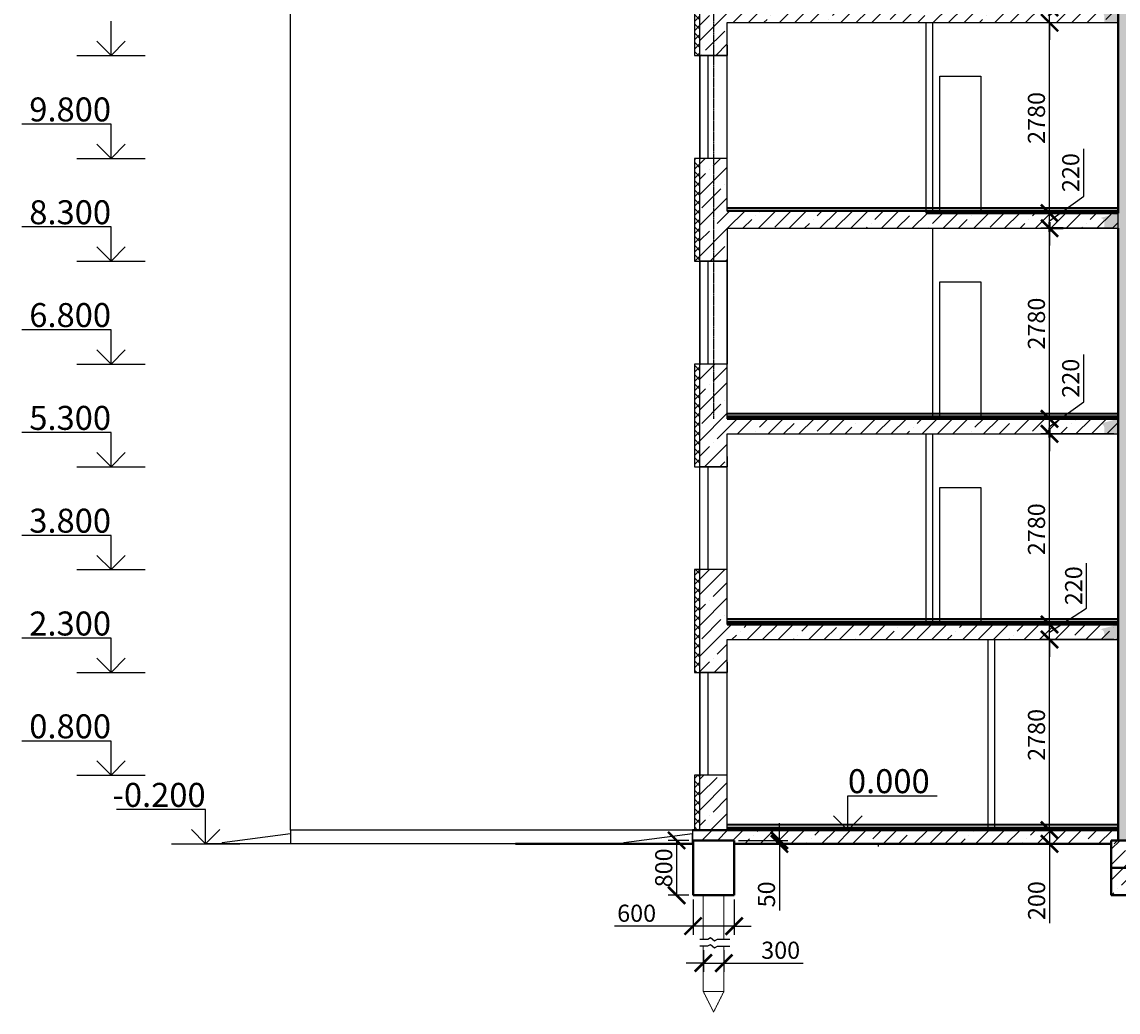
# Model space of a CAD drawing. Units: millimetres. Extents: x -26627 to 1844517, y -50508 to 411001.
# Drawn here: x 289485 to 305475, y 179782 to 194227 of the extents above; entities that cross this region are included whole.
import ezdxf

# ---------------------------------------------------------------- set-up
doc = ezdxf.new("R2010")
doc.units = ezdxf.units.MM
doc.linetypes.add('ACAD_ISO04W100', pattern=[30, 24, -3, 0, -3])
doc.linetypes.add('HIDDEN', pattern=[0.375, 0.25, -0.125])
doc.layers.get('Defpoints').update_dxf_attribs({"color": 250})
for name, color, linetype in [('okna_dveri', 249, 'Continuous'), ('RAZMER', 250, 'Continuous'), ('крышааа', 30, 'Continuous'), ('Оси', 36, 'ACAD_ISO04W100'), ('перемычкии', 128, 'Continuous'), ('пол', 148, 'Continuous'), ('Сваиростверк', 241, 'Continuous'), ('стены и перегородки', 248, 'Continuous'), ('Штриховка', 19, 'Continuous')]:
    doc.layers.add(name, color=color, linetype=linetype)
doc.layers.add('кесон', color=48, linetype='Continuous', lineweight=40)
doc.styles.get("Standard").update_dxf_attribs({"font": 'isocpeur.TTF'})
doc.styles.add('Аннотативный', font='isocpeui.ttf', dxfattribs={"height": 2.5})
doc.styles.add('блат', font='isocpeur.TTF')
doc.dimstyles.new('Г', dxfattribs={"dimtxt": 2.5, "dimasz": 2.5, "dimexe": 1.25, "dimexo": 0.625, "dimtad": 1, "dimtxsty": 'Аннотативный', "dimblk": 'ARCHTICK', "dimcen": 2.5, "dimadec": 0, "dimazin": 0, "dimtfac": 1, "dimtmove": 0, "dimatfit": 3, "dimfxl": 1, "dimarcsym": 0})
pattern_1 = [(45, (219894.57, 180006.5), (-224.5064, 224.5064), []), (45, (220119.08, 180006.5), (-224.5064, 224.5064), [396.875, -79.375, 0, -79.375])]
pattern_2 = [(45, (236034.57, 180006.5), (-224.5064, 224.5064), []), (45, (236259.08, 180006.5), (-224.5064, 224.5064), [396.875, -79.375, 0, -79.375])]
pattern_3 = [(45, (225994.57, 180006.5), (-224.5064, 224.5064), []), (45, (226219.08, 180006.5), (-224.5064, 224.5064), [396.875, -79.375, 0, -79.375])]

# ---------------------------------------------------------------- blocks, each defined once
blk = doc.blocks.new('_ArchTick')
at = {"color": 0, "linetype": 'ByBlock', "const_width": 0.15}
blk.add_lwpolyline([(-0.5, -0.5), (0.5, 0.5)], dxfattribs=at)
blk = doc.blocks.new('*D225')
at = {"layer": 'Defpoints', "color": 0, "linetype": 'Continuous', "lineweight": -3, "transparency": 16777216}
for p in [(304475, 185216), (305475, 185216), (305475, 182436)]:
    blk.add_point(p, dxfattribs=at)
at = {"layer": 'RAZMER', "color": 0, "linetype": 'Continuous', "lineweight": -2, "transparency": 16777216}
for p, q in [((305412, 185216), (304350, 185216)), ((304475, 182436), (304475, 185216)), ((305412, 182436), (304350, 182436))]:
    blk.add_line(p, q, dxfattribs=at)
at = {"layer": 'RAZMER', "color": 0, "linetype": 'Continuous', "lineweight": -2, "transparency": 16777216, "xscale": 250, "yscale": 250, "zscale": 250}
for p, rotation in [((304475, 185216), 90), ((304475, 182436), 270)]:
    blk.add_blockref('_ArchTick', p, dxfattribs=dict(at, rotation=rotation))
at = {"layer": 'RAZMER', "color": 0, "linetype": 'Continuous', "transparency": 16777216, "insert": (304285, 183826), "char_height": 250, "attachment_point": 5, "rotation": 90, "style": 'блат'}
blk.add_mtext('{\\fISOCPEUR|b0|i1|c204|p34;2780}', dxfattribs=at)
blk = doc.blocks.new('*D226')
at = {"layer": 'Defpoints', "color": 0, "linetype": 'Continuous', "lineweight": -3, "transparency": 16777216}
for p in [(304475, 185436), (305475, 185436), (305475, 185216)]:
    blk.add_point(p, dxfattribs=at)
at = {"layer": 'RAZMER', "color": 0, "linetype": 'Continuous', "lineweight": -2, "transparency": 16777216}
for p, q in [((305015, 185674), (305015, 186330)), ((304475, 185436), (304475, 185686)), ((304475, 185326), (305015, 185674)), ((305412, 185436), (304350, 185436)), ((304475, 185216), (304475, 185436)), ((304475, 185216), (304475, 185436)), ((305412, 185216), (304350, 185216)), ((304475, 185216), (304475, 184966))]:
    blk.add_line(p, q, dxfattribs=at)
at = {"layer": 'RAZMER', "color": 0, "linetype": 'Continuous', "lineweight": -2, "transparency": 16777216, "xscale": 250, "yscale": 250, "zscale": 250}
for p, rotation in [((304475, 185436), 270), ((304475, 185216), 90)]:
    blk.add_blockref('_ArchTick', p, dxfattribs=dict(at, rotation=rotation))
at = {"layer": 'RAZMER', "color": 0, "linetype": 'Continuous', "transparency": 16777216, "insert": (304827, 186002), "char_height": 250, "attachment_point": 5, "rotation": 90, "style": 'блат'}
blk.add_mtext('{\\fISOCPEUR|b0|i1|c204|p34;220}', dxfattribs=at)
blk = doc.blocks.new('*D227')
at = {"layer": 'Defpoints', "color": 0, "linetype": 'Continuous', "lineweight": -3, "transparency": 16777216}
for p in [(304475, 188216), (305475, 188216), (305475, 185436)]:
    blk.add_point(p, dxfattribs=at)
at = {"layer": 'RAZMER', "color": 0, "linetype": 'Continuous', "lineweight": -2, "transparency": 16777216}
for p, q in [((305412, 188216), (304350, 188216)), ((304475, 185436), (304475, 188216)), ((305412, 185436), (304350, 185436))]:
    blk.add_line(p, q, dxfattribs=at)
at = {"layer": 'RAZMER', "color": 0, "linetype": 'Continuous', "lineweight": -2, "transparency": 16777216, "xscale": 250, "yscale": 250, "zscale": 250}
for p, rotation in [((304475, 188216), 90), ((304475, 185436), 270)]:
    blk.add_blockref('_ArchTick', p, dxfattribs=dict(at, rotation=rotation))
at = {"layer": 'RAZMER', "color": 0, "linetype": 'Continuous', "transparency": 16777216, "insert": (304285, 186826), "char_height": 250, "attachment_point": 5, "rotation": 90, "style": 'блат'}
blk.add_mtext('{\\fISOCPEUR|b0|i1|c204|p34;2780}', dxfattribs=at)
blk = doc.blocks.new('*D228')
at = {"layer": 'Defpoints', "color": 0, "linetype": 'Continuous', "lineweight": -3, "transparency": 16777216}
for p in [(304475, 191216), (305475, 191216), (305475, 188436)]:
    blk.add_point(p, dxfattribs=at)
at = {"layer": 'RAZMER', "color": 0, "linetype": 'Continuous', "lineweight": -2, "transparency": 16777216}
for p, q in [((305412, 191216), (304350, 191216)), ((304475, 188436), (304475, 191216)), ((305412, 188436), (304350, 188436))]:
    blk.add_line(p, q, dxfattribs=at)
at = {"layer": 'RAZMER', "color": 0, "linetype": 'Continuous', "lineweight": -2, "transparency": 16777216, "xscale": 250, "yscale": 250, "zscale": 250}
for p, rotation in [((304475, 191216), 90), ((304475, 188436), 270)]:
    blk.add_blockref('_ArchTick', p, dxfattribs=dict(at, rotation=rotation))
at = {"layer": 'RAZMER', "color": 0, "linetype": 'Continuous', "transparency": 16777216, "insert": (304284, 189826), "char_height": 250, "attachment_point": 5, "rotation": 90, "style": 'Аннотативный'}
blk.add_mtext('{\\fArial|b0|i1|c204|p34;2780}', dxfattribs=at)
blk = doc.blocks.new('*D229')
at = {"layer": 'Defpoints', "color": 0, "linetype": 'Continuous', "lineweight": -3, "transparency": 16777216}
for p in [(304475, 191436), (305475, 191436), (305475, 191216)]:
    blk.add_point(p, dxfattribs=at)
at = {"layer": 'RAZMER', "color": 0, "linetype": 'Continuous', "lineweight": -2, "transparency": 16777216}
for p, q in [((304975, 191684), (304975, 192374)), ((304475, 191436), (304475, 191686)), ((304475, 191326), (304975, 191684)), ((305412, 191436), (304350, 191436)), ((304475, 191216), (304475, 191436)), ((304475, 191216), (304475, 191436)), ((305412, 191216), (304350, 191216)), ((304475, 191216), (304475, 190966))]:
    blk.add_line(p, q, dxfattribs=at)
at = {"layer": 'RAZMER', "color": 0, "linetype": 'Continuous', "lineweight": -2, "transparency": 16777216, "xscale": 250, "yscale": 250, "zscale": 250}
for p, rotation in [((304475, 191436), 270), ((304475, 191216), 90)]:
    blk.add_blockref('_ArchTick', p, dxfattribs=dict(at, rotation=rotation))
at = {"layer": 'RAZMER', "color": 0, "linetype": 'Continuous', "transparency": 16777216, "insert": (304784, 192029), "char_height": 250, "attachment_point": 5, "rotation": 90, "style": 'Аннотативный'}
blk.add_mtext('{\\fArial|b0|i1|c204|p34;220}', dxfattribs=at)
blk = doc.blocks.new('*D230')
at = {"layer": 'Defpoints', "color": 0, "linetype": 'Continuous', "lineweight": -3, "transparency": 16777216}
for p in [(304475, 194216), (305475, 194216), (305475, 191436)]:
    blk.add_point(p, dxfattribs=at)
at = {"layer": 'RAZMER', "color": 0, "linetype": 'Continuous', "lineweight": -2, "transparency": 16777216}
for p, q in [((305412, 194216), (304350, 194216)), ((304475, 191436), (304475, 194216)), ((305412, 191436), (304350, 191436))]:
    blk.add_line(p, q, dxfattribs=at)
at = {"layer": 'RAZMER', "color": 0, "linetype": 'Continuous', "lineweight": -2, "transparency": 16777216, "xscale": 250, "yscale": 250, "zscale": 250}
for p, rotation in [((304475, 194216), 90), ((304475, 191436), 270)]:
    blk.add_blockref('_ArchTick', p, dxfattribs=dict(at, rotation=rotation))
at = {"layer": 'RAZMER', "color": 0, "linetype": 'Continuous', "transparency": 16777216, "insert": (304284, 192826), "char_height": 250, "attachment_point": 5, "rotation": 90, "style": 'Аннотативный'}
blk.add_mtext('{\\fArial|b0|i1|c204|p34;2780}', dxfattribs=at)
blk = doc.blocks.new('*D231')
at = {"layer": 'Defpoints', "color": 0, "linetype": 'Continuous', "lineweight": -3, "transparency": 16777216}
for p in [(304475, 194436), (305475, 194436), (305475, 194216)]:
    blk.add_point(p, dxfattribs=at)
at = {"layer": 'RAZMER', "color": 0, "linetype": 'Continuous', "lineweight": -2, "transparency": 16777216}
for p, q in [((305045, 194724), (305045, 195414)), ((304475, 194326), (305045, 194724)), ((304475, 194436), (304475, 194686)), ((305412, 194436), (304350, 194436)), ((304475, 194216), (304475, 194436)), ((304475, 194216), (304475, 194436)), ((305412, 194216), (304350, 194216)), ((304475, 194216), (304475, 193966))]:
    blk.add_line(p, q, dxfattribs=at)
at = {"layer": 'RAZMER', "color": 0, "linetype": 'Continuous', "lineweight": -2, "transparency": 16777216, "xscale": 250, "yscale": 250, "zscale": 250}
for p, rotation in [((304475, 194436), 270), ((304475, 194216), 90)]:
    blk.add_blockref('_ArchTick', p, dxfattribs=dict(at, rotation=rotation))
at = {"layer": 'RAZMER', "color": 0, "linetype": 'Continuous', "transparency": 16777216, "insert": (304854, 195069), "char_height": 250, "attachment_point": 5, "rotation": 90, "style": 'Аннотативный'}
blk.add_mtext('{\\fArial|b0|i1|c204|p34;220}', dxfattribs=at)
blk = doc.blocks.new('*D241')
at = {"layer": 'Defpoints', "color": 0, "linetype": 'Continuous', "lineweight": -3, "transparency": 16777216}
for p in [(299875, 182286), (299875, 182236), (300534, 182236)]:
    blk.add_point(p, dxfattribs=at)
at = {"layer": 'RAZMER', "color": 0, "linetype": 'Continuous', "lineweight": -2, "transparency": 16777216}
for p, q in [((300534, 182286), (300534, 182536)), ((299937, 182286), (300659, 182286)), ((299937, 182236), (300659, 182236)), ((300534, 182286), (300534, 182236)), ((300534, 182236), (300534, 181262))]:
    blk.add_line(p, q, dxfattribs=at)
at = {"layer": 'RAZMER', "color": 0, "linetype": 'Continuous', "lineweight": -2, "transparency": 16777216, "xscale": 250, "yscale": 250, "zscale": 250}
for p, rotation in [((300534, 182286), 270), ((300534, 182236), 90)]:
    blk.add_blockref('_ArchTick', p, dxfattribs=dict(at, rotation=rotation))
at = {"layer": 'RAZMER', "color": 0, "linetype": 'Continuous', "transparency": 16777216, "insert": (300346, 181499), "char_height": 250, "attachment_point": 5, "rotation": 90, "style": 'блат'}
blk.add_mtext('{\\fISOCPEUR|b0|i1|c204|p34;50}', dxfattribs=at)
blk = doc.blocks.new('*D242')
at = {"layer": 'Defpoints', "color": 0, "linetype": 'Continuous', "lineweight": -3, "transparency": 16777216}
for p in [(299275, 182286), (299035, 181486), (299275, 181486)]:
    blk.add_point(p, dxfattribs=at)
at = {"layer": 'RAZMER', "color": 0, "linetype": 'Continuous', "lineweight": -2, "transparency": 16777216}
for p, q in [((299212, 182286), (298910, 182286)), ((299035, 182286), (299035, 181486)), ((299212, 181486), (298910, 181486))]:
    blk.add_line(p, q, dxfattribs=at)
at = {"layer": 'RAZMER', "color": 0, "linetype": 'Continuous', "lineweight": -2, "transparency": 16777216, "xscale": 250, "yscale": 250, "zscale": 250}
for p, rotation in [((299035, 182286), 90), ((299035, 181486), 270)]:
    blk.add_blockref('_ArchTick', p, dxfattribs=dict(at, rotation=rotation))
at = {"layer": 'RAZMER', "color": 0, "linetype": 'Continuous', "transparency": 16777216, "insert": (298847, 181886), "char_height": 250, "attachment_point": 5, "rotation": 90, "style": 'блат'}
blk.add_mtext('{\\fISOCPEUR|b0|i1|c204|p34;800}', dxfattribs=at)
blk = doc.blocks.new('*D243')
at = {"layer": 'Defpoints', "color": 0, "linetype": 'Continuous', "lineweight": -3, "transparency": 16777216}
for p in [(299275, 181486), (299875, 181486), (299275, 181036)]:
    blk.add_point(p, dxfattribs=at)
at = {"layer": 'RAZMER', "color": 0, "linetype": 'Continuous', "lineweight": -2, "transparency": 16777216}
for p, q in [((299275, 181424), (299275, 180911)), ((299875, 181424), (299875, 180911)), ((299275, 181036), (298130, 181036)), ((299875, 181036), (299275, 181036)), ((299875, 181036), (300125, 181036))]:
    blk.add_line(p, q, dxfattribs=at)
at = {"layer": 'RAZMER', "color": 0, "linetype": 'Continuous', "lineweight": -2, "transparency": 16777216, "xscale": 250, "yscale": 250, "zscale": 250}
blk.add_blockref('_ArchTick', (299275, 181036), dxfattribs=at)
at = {"layer": 'RAZMER', "color": 0, "linetype": 'Continuous', "lineweight": -2, "transparency": 16777216, "xscale": 250, "yscale": 250, "zscale": 250, "rotation": 180}
blk.add_blockref('_ArchTick', (299875, 181036), dxfattribs=at)
at = {"layer": 'RAZMER', "color": 0, "linetype": 'Continuous', "transparency": 16777216, "insert": (298452, 181224), "char_height": 250, "attachment_point": 5, "style": 'блат'}
blk.add_mtext('{\\fISOCPEUR|b0|i1|c204|p34;600}', dxfattribs=at)
blk = doc.blocks.new('*D244')
at = {"layer": 'Defpoints', "color": 0, "linetype": 'Continuous', "lineweight": -3, "transparency": 16777216}
for p in [(299425, 180747), (299725, 180745), (299725, 180496)]:
    blk.add_point(p, dxfattribs=at)
at = {"layer": 'RAZMER', "color": 0, "linetype": 'Continuous', "lineweight": -2, "transparency": 16777216}
for p, q in [((299425, 180684), (299425, 180371)), ((299725, 180683), (299725, 180371)), ((299425, 180496), (299175, 180496)), ((299425, 180496), (299725, 180496)), ((299725, 180496), (300881, 180496))]:
    blk.add_line(p, q, dxfattribs=at)
at = {"layer": 'RAZMER', "color": 0, "linetype": 'Continuous', "lineweight": -2, "transparency": 16777216, "xscale": 250, "yscale": 250, "zscale": 250}
blk.add_blockref('_ArchTick', (299425, 180496), dxfattribs=at)
at = {"layer": 'RAZMER', "color": 0, "linetype": 'Continuous', "lineweight": -2, "transparency": 16777216, "xscale": 250, "yscale": 250, "zscale": 250, "rotation": 180}
blk.add_blockref('_ArchTick', (299725, 180496), dxfattribs=at)
at = {"layer": 'RAZMER', "color": 0, "linetype": 'Continuous', "transparency": 16777216, "insert": (300553, 180684), "char_height": 250, "attachment_point": 5, "style": 'блат'}
blk.add_mtext('{\\fISOCPEUR|b0|i1|c204|p34;300}', dxfattribs=at)
blk = doc.blocks.new('*D245')
at = {"layer": 'Defpoints', "color": 0, "linetype": 'Continuous', "lineweight": -3, "transparency": 16777216}
for p in [(304475, 182436), (304475, 182236), (304475, 182236)]:
    blk.add_point(p, dxfattribs=at)
at = {"layer": 'RAZMER', "color": 0, "linetype": 'Continuous', "lineweight": -2, "transparency": 16777216}
for p, q in [((304475, 182436), (304475, 182686)), ((304475, 182436), (304475, 182236)), ((304537, 182436), (304600, 182436)), ((304475, 182236), (304475, 181080)), ((304537, 182236), (304600, 182236))]:
    blk.add_line(p, q, dxfattribs=at)
at = {"layer": 'RAZMER', "color": 0, "linetype": 'Continuous', "lineweight": -2, "transparency": 16777216, "xscale": 250, "yscale": 250, "zscale": 250}
for p, rotation in [((304475, 182436), 270), ((304475, 182236), 90)]:
    blk.add_blockref('_ArchTick', p, dxfattribs=dict(at, rotation=rotation))
at = {"layer": 'RAZMER', "color": 0, "linetype": 'Continuous', "transparency": 16777216, "insert": (304287, 181408), "char_height": 250, "attachment_point": 5, "rotation": 90, "style": 'блат'}
blk.add_mtext('{\\fISOCPEUR|b0|i1|c204|p34;200}', dxfattribs=at)
blk = doc.blocks.new('*D224')
at = {"layer": 'Defpoints', "color": 0, "linetype": 'Continuous', "lineweight": -3, "transparency": 16777216}
for p in [(304475, 188436), (305475, 188436), (305475, 188216)]:
    blk.add_point(p, dxfattribs=at)
at = {"layer": 'RAZMER', "color": 0, "linetype": 'Continuous', "lineweight": -2, "transparency": 16777216}
for p, q in [((304975, 188684), (304975, 189374)), ((304475, 188436), (304475, 188686)), ((304475, 188326), (304975, 188684)), ((305412, 188436), (304350, 188436)), ((304475, 188216), (304475, 188436)), ((304475, 188216), (304475, 188436)), ((305412, 188216), (304350, 188216)), ((304475, 188216), (304475, 187966))]:
    blk.add_line(p, q, dxfattribs=at)
at = {"layer": 'RAZMER', "color": 0, "linetype": 'Continuous', "lineweight": -2, "transparency": 16777216, "xscale": 250, "yscale": 250, "zscale": 250}
for p, rotation in [((304475, 188436), 270), ((304475, 188216), 90)]:
    blk.add_blockref('_ArchTick', p, dxfattribs=dict(at, rotation=rotation))
at = {"layer": 'RAZMER', "color": 0, "linetype": 'Continuous', "transparency": 16777216, "insert": (304784, 189029), "char_height": 250, "attachment_point": 5, "rotation": 90, "style": 'Аннотативный'}
blk.add_mtext('{\\fArial|b0|i1|c204|p34;220}', dxfattribs=at)

msp = doc.modelspace()

# ---------------------------------------------------------------- hatches: boundary and pattern name
at = {"linetype": 'Continuous'}
h = msp.add_hatch(dxfattribs=at)
h.set_pattern_fill('ANSI37', color=256, scale=30)
h.set_pattern_definition([(45, (236034.57, 180006.485), (-67.35192, 67.35192), []), (135, (236034.57, 180006.485), (-67.35192, -67.35192), [])])
h.paths.add_polyline_path([(311954.575, 210761.485), (311874.575, 210761.485), (311874.575, 209436.485), (311874.575, 208736.485), (311954.575, 208736.485)])
h.paths.add_polyline_path([(311954.575, 207236.485), (311874.575, 207236.485), (311874.575, 206436.485), (311874.575, 205736.485), (311954.575, 205736.485)])
h.paths.add_polyline_path([(311954.575, 204236.485), (311874.575, 204236.485), (311874.575, 203436.485), (311874.575, 202736.485), (311954.575, 202736.485)])
h.paths.add_polyline_path([(311954.575, 201236.485), (311874.575, 201236.485), (311874.575, 200436.485), (311874.575, 199736.485), (311954.575, 199736.485)])
h.paths.add_polyline_path([(311954.575, 198236.485), (311874.575, 198236.485), (311874.575, 197436.485), (311874.575, 196736.485), (311954.575, 196736.485)])
h.paths.add_polyline_path([(311954.575, 195236.485), (311874.575, 195236.485), (311874.575, 194436.485), (311874.575, 193736.485), (311954.575, 193736.485)])
h.paths.add_polyline_path([(311954.575, 192236.485), (311874.575, 192236.485), (311874.575, 191436.485), (311874.575, 190736.485), (311954.575, 190736.485)])
h.paths.add_polyline_path([(311954.575, 189236.485), (311874.575, 189236.485), (311874.575, 188436.485), (311874.575, 187736.485), (311954.575, 187736.485)])
h.paths.add_polyline_path([(311954.575, 186236.485), (311874.575, 186236.485), (311874.575, 184736.485), (311954.575, 184736.485)])
h.paths.add_polyline_path([(311954.575, 183236.485), (311874.575, 183236.485), (311874.575, 182436.485), (311954.575, 182436.485)])
h.paths.add_polyline_path([(299374.575, 210761.485), (299294.575, 210761.485), (299294.575, 209761.485), (299374.575, 209761.485)])
h.paths.add_polyline_path([(299374.575, 209761.485), (299294.575, 209761.485), (299294.575, 208736.485), (299374.575, 208736.485), (299374.575, 209436.485)])
h.paths.add_polyline_path([(299374.575, 207236.485), (299294.575, 207236.485), (299294.575, 205736.485), (299374.575, 205736.485), (299374.575, 206436.485)])
h.paths.add_polyline_path([(299374.575, 204236.485), (299294.575, 204236.485), (299294.575, 202736.485), (299374.575, 202736.485)])
h.paths.add_polyline_path([(299374.575, 201236.485), (299294.575, 201236.485), (299294.575, 199736.485), (299374.575, 199736.485)])
h.paths.add_polyline_path([(299374.575, 198236.485), (299294.575, 198236.485), (299294.575, 196736.485), (299374.575, 196736.485), (299374.575, 197436.485)])
h.paths.add_polyline_path([(299374.575, 195236.485), (299294.575, 195236.485), (299294.575, 193736.485), (299374.575, 193736.485), (299374.575, 194436.485)])
h.paths.add_polyline_path([(299374.575, 192236.485), (299294.575, 192236.485), (299294.575, 190736.485), (299374.575, 190736.485), (299374.575, 191436.485)])
h.paths.add_polyline_path([(299374.575, 189236.485), (299294.575, 189236.485), (299294.575, 187736.485), (299374.575, 187736.485), (299374.575, 188436.485)])
h.paths.add_polyline_path([(299374.575, 186236.485), (299294.575, 186236.485), (299294.575, 184736.485), (299374.575, 184736.485)])
h.paths.add_polyline_path([(299374.575, 183236.485), (299294.575, 183236.485), (299294.575, 182436.485), (299374.575, 182436.485)])
h = msp.add_hatch(dxfattribs=at)
h.set_pattern_fill('ANSI35', color=256, scale=50)
h.set_pattern_definition(pattern_2)
h.paths.add_polyline_path([(305474.575, 203436.485), (299774.575, 203436.485), (299774.575, 203511.485), (299774.575, 204236.485), (299574.575, 204236.485), (299574.575, 203436.485), (299574.575, 202736.485), (299774.575, 202736.485), (299774.575, 202886.485), (299774.575, 203216.485), (305474.575, 203216.485)])
h.paths.add_polyline_path([(305474.575, 206436.485), (299774.575, 206436.485), (299774.575, 206511.485), (299774.575, 207236.485), (299574.575, 207236.485), (299574.575, 206436.485), (299574.575, 205736.485), (299774.575, 205736.485), (299774.575, 205886.485), (299774.575, 206216.485), (305474.575, 206216.485)])
h.paths.add_polyline_path([(305474.575, 209436.485), (299574.575, 209436.485), (299574.575, 208736.485), (299774.575, 208736.485), (299774.575, 208886.485), (299774.575, 209216.485), (305474.575, 209216.485)])
h.paths.add_polyline_path([(305474.575, 191436.485), (302674.575, 191436.485), (302674.575, 191466.485), (299774.575, 191466.485), (299774.575, 191511.485), (299774.575, 192236.485), (299574.575, 192236.485), (299574.575, 191436.485), (299574.575, 190736.485), (299774.575, 190736.485), (299774.575, 191216.485), (305474.575, 191216.485)])
h.paths.add_polyline_path([(305474.575, 194436.485), (299774.575, 194436.485), (299774.575, 194511.485), (299774.575, 195236.485), (299574.575, 195236.485), (299574.575, 194436.485), (299574.575, 193736.485), (299774.575, 193736.485), (299774.575, 193886.485), (299774.575, 194216.485), (305474.575, 194216.485)])
h.paths.add_polyline_path([(305474.575, 197436.485), (299774.575, 197436.485), (299774.575, 197511.485), (299774.575, 198236.485), (299574.575, 198236.485), (299574.575, 197436.485), (299574.575, 196736.485), (299774.575, 196736.485), (299774.575, 196886.485), (299774.575, 197216.485), (305474.575, 197216.485)])
h.paths.add_polyline_path([(305474.575, 200436.485), (299774.575, 200436.485), (299774.575, 200511.485), (299774.575, 201236.485), (299574.575, 201236.485), (299574.575, 200436.485), (299574.575, 199736.485), (299774.575, 199736.485), (299774.575, 199886.485), (299774.575, 200216.485), (305474.575, 200216.485)])
h.paths.add_polyline_path([(305474.575, 185436.485), (299774.575, 185436.485), (299774.575, 185511.485), (299774.575, 186236.485), (299574.575, 186236.485), (299574.575, 184736.485), (299774.575, 184736.485), (299774.575, 184886.485), (299774.575, 185216.485), (305474.575, 185216.485)])
h.paths.add_polyline_path([(305474.575, 188436.485), (299774.575, 188436.485), (299774.575, 188511.485), (299774.575, 189236.485), (299574.575, 189236.485), (299574.575, 188436.485), (299574.575, 187736.485), (299774.575, 187736.485), (299774.575, 187886.485), (299774.575, 188216.485), (305474.575, 188216.485)])
h.paths.add_polyline_path([(299574.575, 209436.485), (299374.575, 209436.485), (299374.575, 208736.485), (299574.575, 208736.485)])
h.paths.add_polyline_path([(299514.575, 210761.485), (299374.575, 210761.485), (299374.575, 209436.485), (299474.575, 209436.485), (299514.575, 209436.552)])
h.paths.add_polyline_path([(299574.575, 207236.485), (299374.575, 207236.485), (299374.575, 206436.485), (299374.575, 205736.485), (299574.575, 205736.485), (299574.575, 206436.485)])
h.paths.add_polyline_path([(299574.575, 203436.485), (299574.575, 204236.485), (299374.575, 204236.485), (299374.575, 202736.485), (299574.575, 202736.485)])
h.paths.add_polyline_path([(299574.575, 201236.485), (299374.575, 201236.485), (299374.575, 199736.485), (299574.575, 199736.485), (299574.575, 200436.485)])
h.paths.add_polyline_path([(299574.575, 198236.485), (299374.575, 198236.485), (299374.575, 197436.485), (299374.575, 196736.485), (299574.575, 196736.485), (299574.575, 197436.485)])
h.paths.add_polyline_path([(299574.575, 195236.485), (299374.575, 195236.485), (299374.575, 194436.485), (299374.575, 193736.485), (299574.575, 193736.485), (299574.575, 194436.485)])
h.paths.add_polyline_path([(299574.575, 192236.485), (299374.575, 192236.485), (299374.575, 191436.485), (299374.575, 190736.485), (299574.575, 190736.485), (299574.575, 191436.485)])
h.paths.add_polyline_path([(299574.575, 189236.485), (299374.575, 189236.485), (299374.575, 188436.485), (299374.575, 187736.485), (299574.575, 187736.485), (299574.575, 188436.485)])
h.paths.add_polyline_path([(299574.575, 186236.485), (299374.575, 186236.485), (299374.575, 184736.485), (299574.575, 184736.485)])
h.paths.add_polyline_path([(299774.575, 183236.485), (299574.575, 183236.485), (299574.575, 182436.485), (299774.575, 182436.485), (299774.575, 182511.485)], flags=17)
h.paths.add_polyline_path([(299574.575, 183236.485), (299374.575, 183236.485), (299374.575, 182436.485), (299574.575, 182436.485)])
at = {"layer": 'Штриховка', "linetype": 'Continuous'}
h = msp.add_hatch(dxfattribs=at)
h.set_pattern_fill('ANSI35', scale=50)
h.set_pattern_definition(pattern_2)
edge = h.paths.add_edge_path()
edge.add_line((305274.575, 185216.485), (305474.575, 185216.485))
edge.add_line((305474.575, 185216.485), (305474.575, 182286.485))
edge.add_line((305474.575, 182286.485), (305674.575, 182286.485))
edge.add_line((305674.575, 182286.485), (305874.575, 182286.485))
edge.add_line((305874.575, 182286.485), (305874.575, 188436.485))
edge.add_line((305874.575, 188436.485), (305874.575, 191436.485))
edge.add_line((305874.575, 191436.485), (305874.575, 194436.485))
edge.add_line((305874.575, 194436.485), (305874.575, 197436.485))
edge.add_line((305874.575, 197436.485), (305874.575, 200436.485))
edge.add_line((305874.575, 200436.485), (305874.575, 203436.485))
edge.add_line((305874.575, 203436.485), (305874.575, 206436.485))
edge.add_line((305874.575, 206436.485), (305874.575, 213136.485))
edge.add_line((305874.575, 213136.485), (305674.575, 213136.485))
edge.add_line((305674.575, 213136.485), (305674.575, 213336.485))
edge.add_line((305674.575, 213336.485), (305474.575, 213336.485))
edge.add_line((305474.575, 213336.485), (305474.575, 209761.485))
edge.add_line((305474.575, 209761.485), (305474.575, 209436.485))
edge.add_line((305474.575, 209436.485), (305214.575, 209366.485))
edge.add_arc((305214.575, 209306.485), 60, 0, 90, ccw=False)
edge.add_line((305274.575, 209306.485), (305274.575, 209216.485))
edge.add_line((305274.575, 209216.485), (305474.575, 209216.485))
edge.add_line((305474.575, 209216.485), (305474.575, 206436.485))
edge.add_line((305474.575, 206436.485), (305214.575, 206366.485))
edge.add_arc((305214.575, 206306.485), 60, 0, 90, ccw=False)
edge.add_line((305274.575, 206306.485), (305274.575, 206216.485))
edge.add_line((305274.575, 206216.485), (305474.575, 206216.485))
edge.add_line((305474.575, 206216.485), (305474.575, 203436.485))
edge.add_line((305474.575, 203436.485), (305214.575, 203366.485))
edge.add_arc((305214.575, 203306.485), 60, 0, 90, ccw=False)
edge.add_line((305274.575, 203306.485), (305274.575, 203166.485))
edge.add_line((305274.575, 203166.485), (305474.575, 203166.485))
edge.add_line((305474.575, 203166.485), (305474.575, 200436.485))
edge.add_line((305474.575, 200436.485), (305214.575, 200366.485))
edge.add_arc((305214.575, 200306.485), 60, 0, 90, ccw=False)
edge.add_line((305274.575, 200306.485), (305274.575, 200216.485))
edge.add_line((305274.575, 200216.485), (305474.575, 200216.485))
edge.add_line((305474.575, 200216.485), (305474.575, 197436.485))
edge.add_line((305474.575, 197436.485), (305214.575, 197366.485))
edge.add_arc((305214.575, 197306.485), 60, 0, 90, ccw=False)
edge.add_line((305274.575, 197306.485), (305274.575, 197216.485))
edge.add_line((305274.575, 197216.485), (305474.575, 197216.485))
edge.add_line((305474.575, 197216.485), (305474.575, 194436.485))
edge.add_line((305474.575, 194436.485), (305214.575, 194366.485))
edge.add_arc((305214.575, 194306.485), 60, 0, 90, ccw=False)
edge.add_line((305274.575, 194306.485), (305274.575, 194216.485))
edge.add_line((305274.575, 194216.485), (305474.575, 194216.485))
edge.add_line((305474.575, 194216.485), (305474.575, 191436.485))
edge.add_line((305474.575, 191436.485), (305214.575, 191366.485))
edge.add_arc((305214.575, 191306.485), 60, 0, 90, ccw=False)
edge.add_line((305274.575, 191306.485), (305274.575, 191216.485))
edge.add_line((305274.575, 191216.485), (305474.575, 191216.485))
edge.add_line((305474.575, 191216.485), (305474.575, 188436.485))
edge.add_line((305474.575, 188436.485), (305214.575, 188366.485))
edge.add_arc((305214.575, 188306.485), 60, 0, 90, ccw=False)
edge.add_line((305274.575, 188306.485), (305274.575, 188216.485))
edge.add_line((305274.575, 188216.485), (305474.575, 188216.485))
edge.add_line((305474.575, 188216.485), (305474.575, 185436.485))
edge.add_line((305474.575, 185436.485), (305214.575, 185366.485))
edge.add_arc((305214.575, 185306.485), 60, 0, 90, ccw=False)
edge.add_line((305274.575, 185306.485), (305274.575, 185216.485))
h = msp.add_hatch(dxfattribs=at)
h.set_pattern_fill('ANSI35', scale=50)
h.set_pattern_definition(pattern_1)
h.paths.add_polyline_path([(299574.575, 182286.485), (299574.575, 182436.485), (299264.575, 182436.485), (299264.575, 182236.485), (299274.575, 182236.485), (299274.575, 182286.485)])
h = msp.add_hatch(dxfattribs=at)
h.set_pattern_fill('ANSI35', scale=50)
h.set_pattern_definition(pattern_1)
h.paths.add_polyline_path([(299874.575, 182286.485), (299874.575, 182236.485), (305474.575, 182236.485), (305474.575, 182436.485), (299574.575, 182436.485), (299574.575, 182286.485)])
h = msp.add_hatch(dxfattribs=at)
h.set_pattern_fill('ANSI35', scale=50)
h.set_pattern_definition(pattern_3)
h.paths.add_polyline_path([(305674.575, 182286.485), (305374.575, 182286.485), (305374.575, 181886.485), (305674.575, 181886.485)])
h = msp.add_hatch(dxfattribs=at)
h.set_pattern_fill('ANSI35', scale=50)
h.set_pattern_definition(pattern_3)
h.paths.add_polyline_path([(305674.575, 181886.485), (305374.575, 181886.485), (305374.575, 181486.485), (305674.575, 181486.485)])

# ---------------------------------------------------------------- linework, layer by layer
at = {"linetype": 'Continuous'}
for p, q in [((293404.575, 182436.485), (293404.575, 209761.485)), ((299294.575, 195236.485), (299294.575, 193736.485)), ((299294.575, 192236.485), (299294.575, 190736.485)), ((299294.575, 189236.485), (299294.575, 187736.485)), ((299294.575, 186236.485), (299294.575, 184736.485)), ((299294.575, 183236.485), (299294.575, 182436.485)), ((299374.575, 182436.485), (293404.575, 182436.485)), ((293404.575, 182436.485), (293404.575, 182236.485)), ((292404.575, 182256.485), (292404.575, 182236.485)), ((298264.575, 182256.485), (298264.575, 182236.485))]:
    msp.add_line(p, q, dxfattribs=at)
at = {"layer": 'okna_dveri', "color": 7}
for p, q in [((299774.575, 193736.485), (299374.575, 193736.485)), ((299374.575, 193736.485), (299374.575, 192236.485)), ((299494.575, 192236.485), (299494.575, 193736.485)), ((299774.575, 192236.485), (299774.575, 193736.485)), ((302874.575, 191436.485), (302874.575, 193436.485)), ((302874.575, 193436.485), (303474.575, 193436.485)), ((303474.575, 193436.485), (303474.575, 191436.485)), ((299774.575, 192236.485), (299294.575, 192236.485)), ((299374.575, 192236.485), (299384.575, 192236.485)), ((299774.575, 191466.485), (299774.575, 192236.485)), ((299774.575, 190736.485), (299374.575, 190736.485)), ((299374.575, 190736.485), (299374.575, 189236.485)), ((299494.575, 189236.485), (299494.575, 190736.485)), ((299774.575, 189236.485), (299774.575, 190736.485)), ((302874.575, 188436.485), (302874.575, 190436.485)), ((302874.575, 190436.485), (303474.575, 190436.485)), ((303474.575, 190436.485), (303474.575, 188436.485)), ((299774.575, 189236.485), (299294.575, 189236.485)), ((299374.575, 189236.485), (299384.575, 189236.485)), ((299774.575, 187736.485), (299374.575, 187736.485)), ((299494.575, 186236.485), (299494.575, 187736.485)), ((299774.575, 186236.485), (299774.575, 187736.485)), ((302874.575, 185436.485), (302874.575, 187436.485)), ((302874.575, 187436.485), (303474.575, 187436.485)), ((303474.575, 187436.485), (303474.575, 185436.485)), ((299774.575, 186236.485), (299294.575, 186236.485)), ((299374.575, 186236.485), (299384.575, 186236.485)), ((299774.575, 185436.485), (299774.575, 186236.485)), ((299774.575, 184736.485), (299374.575, 184736.485)), ((299374.575, 184736.485), (299374.575, 183236.485)), ((299494.575, 183236.485), (299494.575, 184736.485)), ((299774.575, 183236.485), (299774.575, 184736.485)), ((299774.575, 183236.485), (299294.575, 183236.485)), ((299374.575, 183236.485), (299384.575, 183236.485))]:
    msp.add_line(p, q, dxfattribs=at)
at = {"layer": 'RAZMER', "color": 7, "ltscale": 9}
for p, q in [((290784.575, 193736.485), (290784.575, 194236.485)), ((290784.575, 193736.485), (290576.22, 193944.87)), ((290784.575, 193736.485), (290992.929, 193944.87)), ((290284.575, 193736.485), (291284.575, 193736.485)), ((290784.575, 192736.485), (289484.575, 192736.485)), ((290784.575, 192236.485), (290784.575, 192736.485)), ((290784.575, 192236.485), (290576.22, 192444.87)), ((290784.575, 192236.485), (290992.929, 192444.87)), ((290284.575, 192236.485), (291284.575, 192236.485)), ((290784.575, 191236.485), (289484.575, 191236.485)), ((290784.575, 190736.485), (290784.575, 191236.485)), ((290784.575, 190736.485), (290576.22, 190944.87)), ((290784.575, 190736.485), (290992.929, 190944.87)), ((290284.575, 190736.485), (291284.575, 190736.485)), ((290784.575, 189736.485), (289484.575, 189736.485)), ((290784.575, 189236.485), (290784.575, 189736.485)), ((290784.575, 189236.485), (290576.22, 189444.87)), ((290784.575, 189236.485), (290992.929, 189444.87)), ((290284.575, 189236.485), (291284.575, 189236.485)), ((290784.575, 188236.485), (289484.575, 188236.485)), ((290784.575, 187736.485), (290784.575, 188236.485)), ((290784.575, 187736.485), (290576.22, 187944.87)), ((290784.575, 187736.485), (290992.929, 187944.87)), ((290284.575, 187736.485), (291284.575, 187736.485)), ((290784.575, 186736.485), (289484.575, 186736.485)), ((290784.575, 186236.485), (290784.575, 186736.485)), ((290784.575, 186236.485), (290576.22, 186444.87)), ((290784.575, 186236.485), (290992.929, 186444.87)), ((290284.575, 186236.485), (291284.575, 186236.485)), ((290784.575, 185236.485), (289484.575, 185236.485)), ((290784.575, 184736.485), (290784.575, 185236.485)), ((290784.575, 184736.485), (290576.22, 184944.87)), ((290784.575, 184736.485), (290992.929, 184944.87)), ((290284.575, 184736.485), (291284.575, 184736.485)), ((290784.575, 183736.485), (289484.575, 183736.485)), ((290784.575, 183236.485), (290784.575, 183736.485)), ((290784.575, 183236.485), (290576.22, 183444.87)), ((290784.575, 183236.485), (290992.929, 183444.87)), ((290284.575, 183236.485), (291284.575, 183236.485)), ((301534.575, 182436.485), (301534.575, 182936.485)), ((301534.575, 182936.485), (302834.575, 182936.485)), ((292164.575, 182736.485), (290864.575, 182736.485)), ((292164.575, 182236.485), (292164.575, 182736.485)), ((301534.575, 182436.485), (301326.22, 182644.87)), ((301534.575, 182436.485), (301742.929, 182644.87)), ((292164.575, 182236.485), (291956.22, 182444.87)), ((292164.575, 182236.485), (292372.929, 182444.87)), ((301034.575, 182436.485), (302034.575, 182436.485)), ((291664.575, 182236.485), (292664.575, 182236.485))]:
    msp.add_line(p, q, dxfattribs=at)
at = {"layer": 'кесон', "color": 7, "ltscale": 50}
for p, q in [((302674.575, 191436.485), (305474.575, 191436.485)), ((304474.575, 191166.485), (304474.575, 191306.485)), ((304674.575, 191216.485), (304474.575, 191216.485)), ((299774.575, 188436.485), (305474.575, 188436.485)), ((304474.575, 188166.485), (304474.575, 188306.485)), ((299774.575, 185436.485), (305474.575, 185436.485)), ((305474.575, 182436.485), (299264.575, 182436.485)), ((299264.575, 182236.485), (296684.575, 182236.485)), ((299574.575, 182286.485), (299274.575, 182286.485)), ((299274.575, 182286.485), (299274.575, 181886.485)), ((299574.575, 182286.485), (299874.575, 182286.485)), ((299874.575, 182286.485), (299874.575, 181886.485)), ((299874.575, 182236.485), (305374.575, 182236.485)), ((305674.575, 182286.485), (305374.575, 182286.485)), ((305374.575, 182286.485), (305374.575, 181886.485)), ((299274.575, 181886.485), (299274.575, 181486.485)), ((299874.575, 181886.485), (299874.575, 181486.485)), ((305674.575, 181886.485), (305374.575, 181886.485)), ((305374.575, 181886.485), (305374.575, 181486.485)), ((299724.575, 181486.485), (299274.575, 181486.485)), ((299724.575, 181486.485), (299874.575, 181486.485)), ((305824.575, 181486.485), (305374.575, 181486.485))]:
    msp.add_line(p, q, dxfattribs=at)
at = {"layer": 'кесон', "color": 7}
msp.add_line((304474.575, 191216.485), (304674.575, 191216.485), dxfattribs=at)
at = {"layer": 'крышааа', "color": 7, "linetype": 'Continuous'}
for p, q in [((292404.575, 182256.485), (293404.575, 182386.485)), ((298264.575, 182256.485), (299264.575, 182386.485)), ((299264.575, 182236.485), (299264.575, 182386.485)), ((294104.575, 182236.485), (293104.575, 182236.485)), ((296684.575, 182236.485), (295684.575, 182236.485)), ((299264.575, 182236.485), (298264.575, 182236.485))]:
    msp.add_line(p, q, dxfattribs=at)
at = {"layer": 'Оси', "color": 7}
for p, q in [((299574.575, 194436.485), (299574.575, 191436.485)), ((299574.575, 191436.485), (299574.575, 188436.485))]:
    msp.add_line(p, q, dxfattribs=at)
at = {"layer": 'перемычкии', "color": 7}
for p, q in [((299774.575, 193886.485), (299774.575, 193736.485)), ((299294.575, 193736.485), (299774.575, 193736.485)), ((299774.575, 191216.485), (299774.575, 189236.485)), ((299294.575, 190736.485), (299774.575, 190736.485)), ((299294.575, 187736.485), (299774.575, 187736.485)), ((299774.575, 187886.485), (299774.575, 187736.485)), ((299774.575, 184886.485), (299774.575, 184736.485)), ((299294.575, 184736.485), (299774.575, 184736.485))]:
    msp.add_line(p, q, dxfattribs=at)
at = {"layer": 'пол', "color": 7, "linetype": 'Continuous'}
for p, q in [((299774.575, 191521.485), (305474.575, 191521.485)), ((299774.575, 191466.485), (299774.575, 191511.485)), ((299774.575, 191511.485), (305474.575, 191511.485)), ((299774.575, 191481.485), (305474.575, 191481.485)), ((299774.575, 191466.485), (305474.575, 191466.485)), ((299774.575, 188521.485), (305474.575, 188521.485)), ((299774.575, 188436.485), (299774.575, 188511.485)), ((299774.575, 188511.485), (305474.575, 188511.485)), ((299774.575, 188481.485), (305474.575, 188481.485)), ((299774.575, 188466.485), (305474.575, 188466.485)), ((299774.575, 185521.485), (305474.575, 185521.485)), ((299774.575, 185436.485), (299774.575, 185511.485)), ((299774.575, 185511.485), (305474.575, 185511.485)), ((299774.575, 185481.485), (305474.575, 185481.485)), ((299774.575, 185466.485), (305474.575, 185466.485)), ((299774.575, 182521.485), (305474.575, 182521.485)), ((299774.575, 182436.485), (299774.575, 182511.485)), ((299774.575, 182511.485), (305474.575, 182511.485)), ((299774.575, 182481.485), (305474.575, 182481.485)), ((299774.575, 182466.485), (305474.575, 182466.485)), ((294104.575, 182236.485), (292164.575, 182236.485)), ((296684.575, 182236.485), (294104.575, 182236.485)), ((301974.575, 182236.485), (301974.575, 182197.385))]:
    msp.add_line(p, q, dxfattribs=at)
at = {"layer": 'пол', "color": 7}
for p, q in [((299264.575, 182436.485), (299264.575, 182236.485)), ((299264.575, 182236.485), (299274.575, 182236.485))]:
    msp.add_line(p, q, dxfattribs=at)
at = {"layer": 'Сваиростверк', "color": 7, "linetype": 'Continuous'}
msp.add_line((305674.575, 181886.485), (305374.575, 181886.485), dxfattribs=at)
at = {"layer": 'Сваиростверк', "color": 7, "linetype": 'HIDDEN', "lineweight": 15, "ltscale": 9}
for p, q in [((299424.575, 181486.485), (299424.575, 180846.56)), ((299724.575, 181486.485), (299724.575, 180846.56)), ((299424.575, 180746.56), (299424.575, 180081.856)), ((299724.575, 180746.56), (299724.575, 180081.856)), ((299424.575, 180081.856), (299724.575, 180081.856)), ((299574.575, 179781.856), (299424.575, 180081.856)), ((299574.575, 179781.856), (299724.575, 180081.856))]:
    msp.add_line(p, q, dxfattribs=at)
at = {"layer": 'Сваиростверк', "color": 7, "ltscale": 9}
for p, q in [((299492.925, 180846.56), (299531.605, 180868.455)), ((299531.605, 180868.455), (299587.78, 180820.598)), ((299375.97, 180846.56), (299424.575, 180846.56)), ((299375.97, 180746.56), (299424.575, 180746.56)), ((299424.575, 180846.56), (299492.925, 180846.56)), ((299424.575, 180746.56), (299492.925, 180746.56)), ((299492.925, 180746.56), (299531.605, 180768.455)), ((299531.605, 180768.455), (299587.78, 180720.598)), ((299587.78, 180820.598), (299633.826, 180845.447)), ((299587.78, 180720.598), (299633.826, 180745.447)), ((299633.826, 180845.447), (299724.575, 180845.447)), ((299633.826, 180745.447), (299724.575, 180745.447)), ((299724.575, 180845.447), (299812.485, 180845.447)), ((299724.575, 180745.447), (299812.485, 180745.447))]:
    msp.add_line(p, q, dxfattribs=at)
at = {"layer": 'стены и перегородки', "color": 7, "lineweight": 40}
for p, q in [((305474.575, 194217.91), (305474.575, 197216.485)), ((305474.575, 191436.485), (305474.575, 194217.91)), ((305474.575, 188216.485), (305474.575, 191216.485)), ((305474.575, 185216.485), (305474.575, 188216.485)), ((305474.575, 185216.485), (305474.575, 182286.485))]:
    msp.add_line(p, q, dxfattribs=at)
at = {"layer": 'стены и перегородки', "color": 7}
for p, q in [((299374.575, 191436.485), (299374.575, 194436.485)), ((299774.575, 191466.485), (299774.575, 194216.485)), ((302674.575, 191436.485), (302674.575, 194216.485)), ((302774.575, 191436.485), (302774.575, 194211.987)), ((299374.575, 188436.485), (299374.575, 191436.485)), ((305474.575, 191216.485), (305474.575, 191436.485)), ((302774.575, 188436.485), (302774.575, 191216.485)), ((299774.575, 188436.485), (299774.575, 190736.485)), ((299374.575, 182436.485), (299374.575, 188436.485)), ((299774.575, 185436.485), (299774.575, 188216.485)), ((302674.575, 185436.485), (302674.575, 188216.485)), ((302774.575, 185436.485), (302774.575, 188216.485)), ((299774.575, 182436.485), (299774.575, 185216.485)), ((303574.575, 185216.485), (303574.575, 182436.485)), ((303674.575, 185216.485), (303674.575, 182436.485)), ((305474.575, 185305.378), (305474.575, 185302.995)), ((299774.575, 182436.485), (299774.575, 185166.485))]:
    msp.add_line(p, q, dxfattribs=at)
at = {"layer": 'Штриховка', "color": 7, "ltscale": 50}
for p, q in [((299774.575, 194216.485), (305474.575, 194216.485)), ((299774.575, 191216.485), (305474.575, 191216.485)), ((299774.575, 188216.485), (305474.575, 188216.485)), ((299774.575, 185216.485), (305474.575, 185216.485))]:
    msp.add_line(p, q, dxfattribs=at)

# ---------------------------------------------------------------- texts
at = {"layer": 'RAZMER', "color": 7, "ltscale": 9, "char_height": 350}
for s, insert, attachment_point in [('{\\fISOCPEUR|b0|i1|c204|p34;9.800}', (290784.575, 193125.527), 3), ('{\\fISOCPEUR|b0|i1|c204|p34;8.300}', (290784.575, 191625.527), 3), ('{\\fISOCPEUR|b0|i1|c204|p34;6.800}', (290784.575, 190125.527), 3), ('{\\fISOCPEUR|b0|i1|c204|p34;5.300}', (290784.575, 188625.527), 3), ('{\\fISOCPEUR|b0|i1|c204|p34;3.800}', (290784.575, 187125.527), 3), ('{\\fISOCPEUR|b0|i1|c204|p34;2.300}', (290784.575, 185625.527), 3), ('{\\fISOCPEUR|b0|i1|c204|p34;0.800}', (290784.575, 184125.527), 3), ('{\\fISOCPEUR|b0|i1|c204|p34;0.000}', (301534.575, 183325.527), 1), ('-0.200', (292164.575, 183125.527), 3)]:
    msp.add_mtext_dynamic_manual_height_columns(s, width=1994.232, gutter_width=1750, heights=[0], dxfattribs=dict(at, insert=insert, attachment_point=attachment_point))

# ---------------------------------------------------------------- dimensions: what is measured, and where the dimension line sits
at = {"layer": 'RAZMER', "color": 7, "linetype": 'Continuous'}
for base, p1, p2, text, override, picture, middle in [((304474.575, 194436.485), (305474.575, 194216.485), (305474.575, 194436.485), '{\\fArial|b0|i1|c204|p34;<>}', {"dimscale": 0, "dimtix": 0, "dimtofl": 1, "dimtmove": 1, "dimatfit": 3}, '*D231', (305044.575, 194786.485)), ((304474.575, 191436.485), (305474.575, 191216.485), (305474.575, 191436.485), '{\\fArial|b0|i1|c204|p34;<>}', {"dimscale": 0, "dimtix": 0, "dimtofl": 1, "dimtmove": 1, "dimatfit": 3}, '*D229', (304974.575, 191746.485)), ((304474.575, 188436.485), (305474.575, 188216.485), (305474.575, 188436.485), '{\\fArial|b0|i1|c204|p34;<>}', {"dimscale": 0, "dimtix": 0, "dimtofl": 1, "dimtmove": 1, "dimatfit": 3}, '*D224', (304974.575, 188746.485)), ((304474.575, 185436.485), (305474.575, 185216.485), (305474.575, 185436.485), '{\\fISOCPEUR|b0|i1|c204|p34;<>}', {"dimscale": 0, "dimtxsty": 'блат', "dimtix": 0, "dimtofl": 1, "dimtmove": 1, "dimatfit": 3}, '*D226', (305014.575, 185736.485))]:
    dim = msp.add_linear_dim(base=base, p1=p1, p2=p2, angle=90, text=text, dimstyle='Г', override=override, dxfattribs=at)
    dim.commit()
    dim.dimension.update_dxf_attribs({"geometry": picture, "text_midpoint": middle, "dimtype": 160})
for base, p1, p2, text, override, picture, middle in [((304474.575, 194216.485), (305474.575, 191436.485), (305474.575, 194216.485), '{\\fArial|b0|i1|c204|p34;<>}', {"dimscale": 0, "dimtix": 0, "dimtofl": 1, "dimtmove": 1, "dimatfit": 3}, '*D230', (304284.346, 192826.485)), ((304474.575, 191216.485), (305474.575, 188436.485), (305474.575, 191216.485), '{\\fArial|b0|i1|c204|p34;<>}', {"dimscale": 0, "dimtix": 0, "dimtofl": 1, "dimtmove": 1, "dimatfit": 3}, '*D228', (304284.346, 189826.485)), ((304474.575, 188216.485), (305474.575, 185436.485), (305474.575, 188216.485), '{\\fISOCPEUR|b0|i1|c204|p34;<>}', {"dimscale": 0, "dimtxsty": 'блат', "dimtix": 0, "dimtofl": 1, "dimtmove": 1, "dimatfit": 3}, '*D227', (304285.465, 186826.485)), ((304474.575, 185216.485), (305474.575, 182436.485), (305474.575, 185216.485), '{\\fISOCPEUR|b0|i1|c204|p34;<>}', {"dimscale": 0, "dimtxsty": 'блат', "dimtix": 0, "dimtofl": 1, "dimtmove": 0, "dimatfit": 3}, '*D225', (304285.465, 183826.485)), ((304474.575, 182236.485), (304474.575, 182436.485), (304474.575, 182236.485), '{\\fISOCPEUR|b0|i1|c204|p34;<>}', {"dimscale": 0, "dimtxsty": 'блат', "dimtix": 0, "dimtofl": 1, "dimtmove": 0, "dimatfit": 3}, '*D245', (304287.075, 181408.455)), ((300533.674, 182236.485), (299874.575, 182286.485), (299874.575, 182236.485), '{\\fISOCPEUR|b0|i1|c204|p34;<>}', {"dimscale": 0, "dimtxsty": 'блат', "dimtix": 0, "dimtofl": 1, "dimtmove": 0, "dimatfit": 3}, '*D241', (300346.174, 181499.08)), ((299034.575, 181486.485), (299274.575, 182286.485), (299274.575, 181486.485), '{\\fISOCPEUR|b0|i1|c204|p34;<>}', {"dimscale": 0, "dimtxsty": 'блат', "dimtix": 0, "dimtofl": 1, "dimtmove": 0, "dimatfit": 3}, '*D242', (298847.075, 181886.485))]:
    dim = msp.add_linear_dim(base=base, p1=p1, p2=p2, angle=90, text=text, dimstyle='Г', override=override, dxfattribs=at)
    dim.commit()
    dim.dimension.update_dxf_attribs({"geometry": picture, "text_midpoint": middle})
for base, p1, p2, picture, middle in [((299274.575, 181036.485), (299874.575, 181486.485), (299274.575, 181486.485), '*D243', (298452.321, 181223.985)), ((299724.575, 180496.485), (299424.575, 180746.56), (299724.575, 180745.447), '*D244', (300552.605, 180683.985))]:
    dim = msp.add_linear_dim(base=base, p1=p1, p2=p2, text='{\\fISOCPEUR|b0|i1|c204|p34;<>}', dimstyle='Г', override={"dimscale": 0, "dimtxsty": 'блат', "dimtix": 0, "dimtofl": 1, "dimtmove": 0, "dimatfit": 3}, dxfattribs=at)
    dim.commit()
    dim.dimension.update_dxf_attribs({"geometry": picture, "text_midpoint": middle})

doc.saveas('drawing.dxf')
